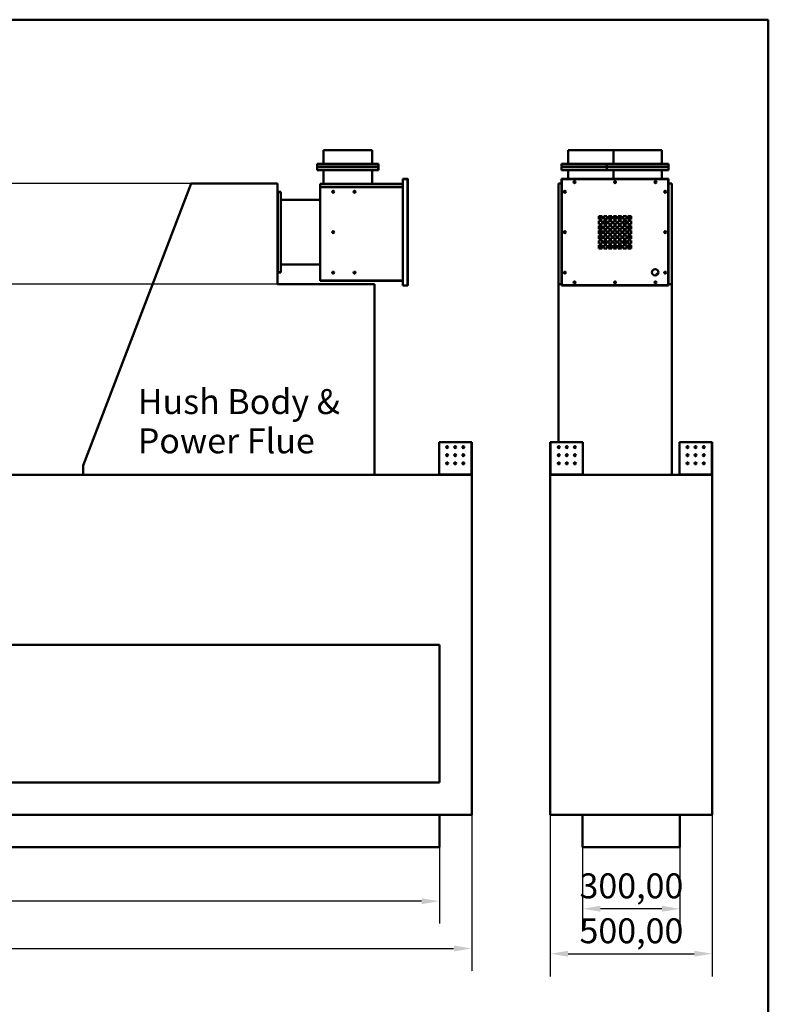
# Model space of a CAD drawing. Units: millimetres. Extents: x 218 to 9026, y 218 to 6301.
# Drawn here: x 6713 to 9026, y 3259 to 6301 of the extents above; entities that cross this region are included whole.
import ezdxf

# ---------------------------------------------------------------- set-up
doc = ezdxf.new("R2010")
doc.units = ezdxf.units.MM
doc.header["$LTSCALE"] = 22
doc.linetypes.add('DASHED', pattern=[0.2068, 0.1655, -0.0413])
for name, color, linetype, lineweight in [('Dimensions(ISO)', 7, 'Continuous', 25), ('Sketch Geometry(ISO)', 7, 'Continuous', 50), ('Symbols(ISO)', 7, 'Continuous', 25), ('Visible Edges(ISO)', 7, 'Continuous', 50), ('Visible Tangent Edges(ISO)', 7, 'Continuous', 50)]:
    doc.layers.add(name, color=color, linetype=linetype, lineweight=lineweight)
doc.styles.add('Current-BSI', font='arial_1.ttf')
doc.styles.add('DEFAULT-ISO', font='arial_1.ttf')
doc.dimstyles.new('Copy of Copy of DEFAULT-ISO', dxfattribs={"dimscale": 22, "dimtxt": 3.5, "dimasz": 2.5, "dimexe": 3.175, "dimexo": 0, "dimgap": 0.762, "dimtad": 1, "dimrnd": 1e-08, "dimzin": 0, "dimtxsty": 'Current-BSI', "dimcen": 0.09, "dimdle": 10, "dimclrd": 1, "dimclre": 1, "dimclrt": 7, "dimazin": 0, "dimtfac": 1, "dimtmove": 0, "dimatfit": 3, "dimfxl": 1, "dimtolj": 1, "dimtzin": 0, "dimlwd": 25, "dimlwe": 25, "dimarcsym": 0})

# ---------------------------------------------------------------- blocks, each defined once
blk = doc.blocks.new('Borders plain')
at = {"layer": 'Sketch Geometry(ISO)'}
for p, q in [((9.91, 286.399), (410.274, 286.399)), ((410.274, 286.399), (410.274, 9.91))]:
    blk.add_line(p, q, dxfattribs=at)
blk = doc.blocks.new('*D8')
at = {"layer": 'Defpoints', "color": 0, "linetype": 'DASHED', "transparency": 16777216}
for p in [(4105.3, 5794.4), (7242.7, 5794.4), (4309.9, 4894.4)]:
    blk.add_point(p, dxfattribs=at)
at = {"layer": 'Dimensions(ISO)', "color": 1, "linetype": 'DASHED', "lineweight": 25, "transparency": 16777216}
for p, q in [((7242.7, 5794.4), (4035.5, 5794.4)), ((4105.3, 4949.4), (4105.3, 5739.4)), ((4309.9, 4894.4), (4035.5, 4894.4))]:
    blk.add_line(p, q, dxfattribs=at)
at = {"layer": 'Dimensions(ISO)', "color": 1, "linetype": 'DASHED', "transparency": 16777216}
for points in [[(4096.2, 5739.4), (4114.5, 5739.4), (4105.3, 5794.4)], [(4096.2, 4949.4), (4114.5, 4949.4), (4105.3, 4894.4)]]:
    blk.add_solid(points, dxfattribs=at)
at = {"layer": 'Dimensions(ISO)', "color": 7, "linetype": 'DASHED', "lineweight": 25, "transparency": 16777216, "insert": (3996, 5184.7), "char_height": 77, "attachment_point": 1, "rotation": 90, "style": 'Current-BSI'}
blk.add_mtext('\\A1;900,00', dxfattribs=at)
blk = doc.blocks.new('*D13')
at = {"layer": 'Defpoints', "color": 0, "linetype": 'DASHED', "transparency": 16777216}
for p in [(4271.2, 5484.1), (7509.9, 5484.1), (4309.9, 4894.4)]:
    blk.add_point(p, dxfattribs=at)
at = {"layer": 'Dimensions(ISO)', "color": 1, "linetype": 'DASHED', "lineweight": 25, "transparency": 16777216}
for p, q in [((7509.9, 5484.1), (4201.3, 5484.1)), ((4271.2, 4949.4), (4271.2, 5429.1)), ((4309.9, 4894.4), (4201.3, 4894.4))]:
    blk.add_line(p, q, dxfattribs=at)
at = {"layer": 'Dimensions(ISO)', "color": 1, "linetype": 'DASHED', "transparency": 16777216}
for points in [[(4262, 5429.1), (4280.3, 5429.1), (4271.2, 5484.1)], [(4262, 4949.4), (4280.3, 4949.4), (4271.2, 4894.4)]]:
    blk.add_solid(points, dxfattribs=at)
at = {"layer": 'Dimensions(ISO)', "color": 7, "linetype": 'DASHED', "lineweight": 25, "transparency": 16777216, "insert": (4161.9, 5029.6), "char_height": 77, "attachment_point": 1, "rotation": 90, "style": 'Current-BSI'}
blk.add_mtext('\\A1;575,00', dxfattribs=at)
blk = doc.blocks.new('*D14')
at = {"layer": 'Defpoints', "color": 0, "linetype": 'DASHED', "transparency": 16777216}
for p in [(4409.9, 3744.4), (8009.9, 3744.4), (4409.9, 3577.8)]:
    blk.add_point(p, dxfattribs=at)
at = {"layer": 'Dimensions(ISO)', "color": 1, "linetype": 'DASHED', "lineweight": 25, "transparency": 16777216}
for p, q in [((4409.9, 3744.4), (4409.9, 3507.9)), ((8009.9, 3744.4), (8009.9, 3507.9)), ((7954.9, 3577.8), (4464.9, 3577.8))]:
    blk.add_line(p, q, dxfattribs=at)
at = {"layer": 'Dimensions(ISO)', "color": 1, "linetype": 'DASHED', "transparency": 16777216}
for points in [[(4464.9, 3586.9), (4464.9, 3568.6), (4409.9, 3577.8)], [(7954.9, 3586.9), (7954.9, 3568.6), (8009.9, 3577.8)]]:
    blk.add_solid(points, dxfattribs=at)
at = {"layer": 'Dimensions(ISO)', "color": 7, "linetype": 'DASHED', "lineweight": 25, "transparency": 16777216, "insert": (5988.6, 3687.1), "char_height": 77, "attachment_point": 1, "style": 'Current-BSI'}
blk.add_mtext('\\A1;3600,00', dxfattribs=at)
blk = doc.blocks.new('*D15')
at = {"layer": 'Defpoints', "color": 0, "linetype": 'DASHED', "transparency": 16777216}
for p in [(4309.9, 3844.4), (8109.9, 3844.4), (8109.9, 3431.8)]:
    blk.add_point(p, dxfattribs=at)
at = {"layer": 'Dimensions(ISO)', "color": 1, "linetype": 'DASHED', "lineweight": 25, "transparency": 16777216}
for p, q in [((4309.9, 3844.4), (4309.9, 3361.9)), ((8109.9, 3844.4), (8109.9, 3361.9)), ((4364.9, 3431.8), (8054.9, 3431.8))]:
    blk.add_line(p, q, dxfattribs=at)
at = {"layer": 'Dimensions(ISO)', "color": 1, "linetype": 'DASHED', "transparency": 16777216}
for points in [[(4364.9, 3440.9), (4364.9, 3422.6), (4309.9, 3431.8)], [(8054.9, 3440.9), (8054.9, 3422.6), (8109.9, 3431.8)]]:
    blk.add_solid(points, dxfattribs=at)
at = {"layer": 'Dimensions(ISO)', "color": 7, "linetype": 'DASHED', "lineweight": 25, "transparency": 16777216, "insert": (5994.2, 3541.1), "char_height": 77, "attachment_point": 1, "style": 'Current-BSI'}
blk.add_mtext('\\A1;3800,00', dxfattribs=at)
blk = doc.blocks.new('*D19')
at = {"layer": 'Defpoints', "color": 0, "linetype": 'DASHED', "transparency": 16777216}
for p in [(7242.7, 5794.4), (4409.9, 3744.4), (4414.9, 3744.4)]:
    blk.add_point(p, dxfattribs=at)
at = {"layer": 'Dimensions(ISO)', "color": 1, "linetype": 'DASHED', "lineweight": 25, "transparency": 16777216}
for p, q in [((7242.7, 5794.4), (4345.1, 5794.4)), ((4414.9, 5739.4), (4414.9, 3799.4))]:
    blk.add_line(p, q, dxfattribs=at)
at = {"layer": 'Dimensions(ISO)', "color": 1, "linetype": 'DASHED', "transparency": 16777216}
for points in [[(4405.7, 5739.4), (4424.1, 5739.4), (4414.9, 5794.4)], [(4405.7, 3799.4), (4424.1, 3799.4), (4414.9, 3744.4)]]:
    blk.add_solid(points, dxfattribs=at)
at = {"layer": 'Dimensions(ISO)', "color": 7, "linetype": 'DASHED', "lineweight": 25, "transparency": 16777216, "insert": (4305.6, 4579.2), "char_height": 77, "attachment_point": 1, "rotation": 90, "style": 'Current-BSI'}
blk.add_mtext('\\A1;2050,00', dxfattribs=at)
blk = doc.blocks.new('*D23')
at = {"layer": 'Defpoints', "color": 0, "linetype": 'DASHED', "transparency": 16777216}
for p in [(8452.5, 3744.4), (8752.5, 3744.4), (8452.5, 3554.4)]:
    blk.add_point(p, dxfattribs=at)
at = {"layer": 'Dimensions(ISO)', "color": 1, "linetype": 'DASHED', "lineweight": 25, "transparency": 16777216}
for p, q in [((8452.5, 3744.4), (8452.5, 3484.6)), ((8752.5, 3744.4), (8752.5, 3484.6)), ((8697.5, 3554.4), (8507.5, 3554.4))]:
    blk.add_line(p, q, dxfattribs=at)
at = {"layer": 'Dimensions(ISO)', "color": 1, "linetype": 'DASHED', "transparency": 16777216}
for points in [[(8507.5, 3563.6), (8507.5, 3545.3), (8452.5, 3554.4)], [(8697.5, 3563.6), (8697.5, 3545.3), (8752.5, 3554.4)]]:
    blk.add_solid(points, dxfattribs=at)
at = {"layer": 'Dimensions(ISO)', "color": 7, "linetype": 'DASHED', "lineweight": 25, "transparency": 16777216, "insert": (8442.8, 3663.8), "char_height": 77, "attachment_point": 1, "style": 'Current-BSI'}
blk.add_mtext('\\A1;300,00', dxfattribs=at)
blk = doc.blocks.new('*D24')
at = {"layer": 'Defpoints', "color": 0, "linetype": 'DASHED', "transparency": 16777216}
for p in [(8352.5, 3844.4), (8852.5, 3844.4), (8852.5, 3415.7)]:
    blk.add_point(p, dxfattribs=at)
at = {"layer": 'Dimensions(ISO)', "color": 1, "linetype": 'DASHED', "lineweight": 25, "transparency": 16777216}
for p, q in [((8352.5, 3844.4), (8352.5, 3345.8)), ((8852.5, 3844.4), (8852.5, 3345.8)), ((8407.5, 3415.7), (8797.5, 3415.7))]:
    blk.add_line(p, q, dxfattribs=at)
at = {"layer": 'Dimensions(ISO)', "color": 1, "linetype": 'DASHED', "transparency": 16777216}
for points in [[(8407.5, 3424.8), (8407.5, 3406.5), (8352.5, 3415.7)], [(8797.5, 3424.8), (8797.5, 3406.5), (8852.5, 3415.7)]]:
    blk.add_solid(points, dxfattribs=at)
at = {"layer": 'Dimensions(ISO)', "color": 7, "linetype": 'DASHED', "lineweight": 25, "transparency": 16777216, "insert": (8442.8, 3525), "char_height": 77, "attachment_point": 1, "style": 'Current-BSI'}
blk.add_mtext('\\A1;500,00', dxfattribs=at)

msp = doc.modelspace()

# ---------------------------------------------------------------- linework, layer by layer
at = {"layer": 'Visible Edges(ISO)'}
for p, q in [((7651.8898, 5897.9567), (7801.8898, 5897.9567)), ((7651.8898, 5855.9567), (7651.8898, 5897.9567)), ((7801.8898, 5855.9567), (7801.8898, 5897.9567)), ((8407.5138, 5897.9567), (8547.5126, 5897.9567)), ((8407.5138, 5855.9567), (8407.5138, 5897.9567)), ((8547.5126, 5897.9567), (8697.5126, 5897.9567)), ((8547.5126, 5855.9567), (8547.5126, 5897.9567)), ((8697.5126, 5855.9567), (8697.5126, 5897.9567)), ((7631.8898, 5855.9567), (7632.8898, 5855.9567)), ((7631.8898, 5855.9567), (7631.8898, 5846.9577)), ((7631.8898, 5846.9577), (7632.8898, 5846.9577)), ((7632.8898, 5844.9557), (7631.8898, 5844.9557)), ((7631.8898, 5844.9557), (7631.8898, 5835.9567)), ((7632.8898, 5846.9577), (7632.8898, 5855.9567)), ((7632.8898, 5835.9567), (7632.8898, 5844.9557)), ((7632.8908, 5846.9577), (7632.8908, 5855.9567)), ((7632.8908, 5855.9567), (7820.8888, 5855.9567)), ((7632.8908, 5846.9577), (7632.8908, 5845.9567)), ((7632.8908, 5845.9567), (7820.8888, 5845.9567)), ((7632.8908, 5844.9557), (7632.8908, 5845.9567)), ((7820.8888, 5845.9567), (7632.8908, 5845.9567)), ((7632.8908, 5835.9567), (7632.8908, 5844.9557)), ((7820.8888, 5855.9567), (7820.8888, 5846.9577)), ((7820.8888, 5846.9577), (7820.8888, 5845.9567)), ((7820.8888, 5844.9557), (7820.8888, 5845.9567)), ((7820.8888, 5844.9557), (7820.8888, 5835.9567)), ((7821.8898, 5855.9567), (7820.8898, 5855.9567)), ((7820.8898, 5855.9567), (7820.8898, 5846.9577)), ((7820.8898, 5846.9577), (7821.8898, 5846.9577)), ((7821.8898, 5844.9557), (7820.8898, 5844.9557)), ((7820.8898, 5844.9557), (7820.8898, 5835.9567)), ((7821.8898, 5846.9577), (7821.8898, 5855.9567)), ((7821.8898, 5835.9567), (7821.8898, 5844.9557)), ((8387.5138, 5846.9577), (8387.5138, 5855.9567)), ((8387.5138, 5855.9567), (8527.5126, 5855.9567)), ((8387.5138, 5846.9577), (8388.5148, 5846.9577)), ((8388.5148, 5844.9557), (8387.5138, 5844.9557)), ((8387.5138, 5835.9567), (8387.5138, 5844.9557)), ((8388.5148, 5845.9567), (8388.5148, 5846.9577)), ((8388.5148, 5845.9567), (8528.5136, 5845.9567)), ((8388.5148, 5844.9557), (8388.5148, 5845.9567)), ((8528.5136, 5845.9567), (8388.5148, 5845.9567)), ((8527.5126, 5846.9577), (8527.5126, 5855.9567)), ((8527.5126, 5855.9567), (8717.5126, 5855.9567)), ((8527.5126, 5846.9577), (8528.5136, 5846.9577)), ((8528.5136, 5844.9557), (8527.5126, 5844.9557)), ((8527.5126, 5835.9567), (8527.5126, 5844.9557)), ((8528.5136, 5845.9567), (8528.5136, 5846.9577)), ((8528.5136, 5844.9557), (8528.5136, 5845.9567)), ((8528.5136, 5845.9567), (8716.5116, 5845.9567)), ((8716.5116, 5845.9567), (8528.5136, 5845.9567)), ((8716.5116, 5846.9577), (8716.5116, 5845.9567)), ((8716.5116, 5846.9577), (8717.5126, 5846.9577)), ((8716.5116, 5845.9567), (8716.5116, 5844.9557)), ((8717.5126, 5844.9557), (8716.5116, 5844.9557)), ((8717.5126, 5855.9567), (8717.5126, 5846.9577)), ((8717.5126, 5844.9557), (8717.5126, 5835.9567)), ((7631.8898, 5835.9567), (7632.8898, 5835.9567)), ((7820.8888, 5835.9567), (7632.8908, 5835.9567)), ((7651.8898, 5835.9567), (7651.8898, 5793.9567)), ((7801.8898, 5835.9567), (7801.8898, 5793.9567)), ((7821.8898, 5835.9567), (7820.8898, 5835.9567)), ((8527.5126, 5835.9567), (8387.5138, 5835.9567)), ((8407.5138, 5835.9567), (8407.5138, 5808.9567)), ((8717.5126, 5835.9567), (8527.5126, 5835.9567)), ((8547.5126, 5835.9567), (8547.5126, 5808.9567)), ((8697.5126, 5835.9567), (8697.5126, 5808.9567)), ((7242.6729, 5794.4472), (6909.8792, 4924.0637)), ((7242.6729, 5794.4472), (7509.8792, 5794.4472)), ((7509.8792, 5484.071), (7509.8792, 5794.4472)), ((7641.8898, 5793.9567), (7896.8898, 5793.9567)), ((7641.8898, 5792.9567), (7641.8898, 5793.9567)), ((7641.8898, 5783.4567), (7641.8898, 5792.9567)), ((7641.8898, 5495.4388), (7641.8898, 5783.4567)), ((7896.8898, 5783.4567), (7641.8898, 5783.4567)), ((7911.3898, 5808.9567), (7896.8898, 5808.9567)), ((7896.8898, 5808.9567), (7896.8898, 5808.4567)), ((7896.8898, 5808.4567), (7911.3898, 5808.4567)), ((7896.8898, 5807.9567), (7896.8898, 5808.4567)), ((7896.8898, 5807.9567), (7911.3898, 5807.9567)), ((7896.8898, 5479.4378), (7896.8898, 5807.9567)), ((7911.3898, 5808.4567), (7911.3898, 5808.9567)), ((7911.3898, 5807.9567), (7911.3898, 5808.4567)), ((7911.3898, 5807.9567), (7912.3898, 5807.9567)), ((7912.3898, 5807.9567), (7912.3898, 5480.4378)), ((8377.5132, 5484.071), (8377.5132, 5794.4472)), ((8377.5132, 5794.4472), (8387.5138, 5794.4472)), ((8387.5138, 5808.4567), (8387.5138, 5808.9567)), ((8387.5138, 5808.9567), (8388.5138, 5808.9567)), ((8388.5138, 5808.4567), (8387.5138, 5808.4567)), ((8387.5138, 5807.9567), (8388.5138, 5807.9567)), ((8387.5138, 5480.4378), (8387.5138, 5807.9567)), ((8388.5138, 5808.9567), (8716.5126, 5808.9567)), ((8388.5138, 5807.9567), (8388.5138, 5808.9567)), ((8716.5126, 5808.9567), (8716.5126, 5807.9567)), ((8716.5126, 5807.9567), (8717.5126, 5807.9567)), ((8717.0126, 5808.9567), (8717.5126, 5808.9567)), ((8717.0126, 5807.9567), (8717.0126, 5808.9567)), ((8717.5126, 5808.9567), (8717.5126, 5807.9567)), ((8717.5126, 5807.9567), (8717.5126, 5480.4378)), ((8717.5126, 5794.4472), (8727.5132, 5794.4472)), ((8727.5132, 5794.4472), (8727.5132, 5484.071)), ((7510.8802, 5768.4462), (7509.8792, 5768.4462)), ((7510.8802, 5769.4472), (7510.8802, 5768.4472)), ((7519.8792, 5769.4472), (7510.8802, 5769.4472)), ((7510.8802, 5768.4472), (7519.8792, 5768.4472)), ((7510.8802, 5768.4462), (7519.8792, 5768.4462)), ((7519.8792, 5769.4472), (7519.8792, 5768.4472)), ((7519.8792, 5768.4462), (7519.8792, 5520.4482)), ((7519.8792, 5744.4472), (7641.8898, 5744.4472)), ((8502.5132, 5694.1972), (8512.5132, 5694.1972)), ((8502.5132, 5684.1972), (8502.5132, 5694.1972)), ((8512.5132, 5694.1972), (8512.5132, 5684.1972)), ((8517.5132, 5694.1972), (8527.5132, 5694.1972)), ((8517.5132, 5684.1972), (8517.5132, 5694.1972)), ((8527.5132, 5694.1972), (8527.5132, 5684.1972)), ((8532.5132, 5694.1972), (8542.5132, 5694.1972)), ((8532.5132, 5684.1972), (8532.5132, 5694.1972)), ((8541.7555, 5694.1972), (8541.7642, 5687.6407)), ((8542.5132, 5694.1972), (8542.5132, 5684.1972)), ((8547.5132, 5694.1972), (8557.5132, 5694.1972)), ((8547.5132, 5684.1972), (8547.5132, 5694.1972)), ((8557.5132, 5694.1972), (8557.5132, 5684.1972)), ((8562.5132, 5694.1972), (8572.5132, 5694.1972)), ((8562.5132, 5684.1972), (8562.5132, 5694.1972)), ((8564.1905, 5687.7149), (8564.1819, 5694.1972)), ((8572.5132, 5694.1972), (8572.5132, 5684.1972)), ((8577.5132, 5694.1972), (8587.5132, 5694.1972)), ((8577.5132, 5684.1972), (8577.5132, 5694.1972)), ((8587.5132, 5694.1972), (8587.5132, 5684.1972)), ((8592.5132, 5694.1972), (8602.5132, 5694.1972)), ((8592.5132, 5684.1972), (8592.5132, 5694.1972)), ((8602.5132, 5694.1972), (8602.5132, 5684.1972)), ((8512.5132, 5684.1972), (8502.5132, 5684.1972)), ((8502.5132, 5679.1972), (8512.5132, 5679.1972)), ((8502.5132, 5669.1972), (8502.5132, 5679.1972)), ((8512.5132, 5669.1972), (8502.5132, 5669.1972)), ((8502.5132, 5664.1972), (8512.5132, 5664.1972)), ((8502.5132, 5654.1972), (8502.5132, 5664.1972)), ((8512.5132, 5679.1972), (8512.5132, 5669.1972)), ((8512.5132, 5664.1972), (8512.5132, 5654.1972)), ((8527.5132, 5684.1972), (8517.5132, 5684.1972)), ((8517.5132, 5669.1972), (8517.5132, 5679.1972)), ((8517.5132, 5679.1972), (8527.5132, 5679.1972)), ((8527.5132, 5669.1972), (8517.5132, 5669.1972)), ((8517.5132, 5664.1972), (8527.5132, 5664.1972)), ((8517.5132, 5654.1972), (8517.5132, 5664.1972)), ((8527.5132, 5679.1972), (8527.5132, 5669.1972)), ((8527.5132, 5664.1972), (8527.5132, 5654.1972)), ((8542.5132, 5684.1972), (8532.5132, 5684.1972)), ((8532.5132, 5669.1972), (8532.5132, 5679.1972)), ((8532.5132, 5679.1972), (8542.5132, 5679.1972)), ((8542.5132, 5669.1972), (8532.5132, 5669.1972)), ((8532.5132, 5664.1972), (8542.5132, 5664.1972)), ((8532.5132, 5654.1972), (8532.5132, 5664.1972)), ((8542.5132, 5679.1972), (8542.5132, 5669.1972)), ((8542.5132, 5664.1972), (8542.5132, 5654.1972)), ((8557.5132, 5684.1972), (8547.5132, 5684.1972)), ((8547.5132, 5679.1972), (8557.5132, 5679.1972)), ((8547.5132, 5669.1972), (8547.5132, 5679.1972)), ((8557.5132, 5669.1972), (8547.5132, 5669.1972)), ((8547.5132, 5664.1972), (8557.5132, 5664.1972)), ((8547.5132, 5654.1972), (8547.5132, 5664.1972)), ((8557.5132, 5679.1972), (8557.5132, 5669.1972)), ((8557.5132, 5664.1972), (8557.5132, 5654.1972)), ((8572.5132, 5684.1972), (8562.5132, 5684.1972)), ((8562.5132, 5669.1972), (8562.5132, 5679.1972)), ((8562.5132, 5679.1972), (8572.5132, 5679.1972)), ((8572.5132, 5669.1972), (8562.5132, 5669.1972)), ((8562.5132, 5654.1972), (8562.5132, 5664.1972)), ((8562.5132, 5664.1972), (8572.5132, 5664.1972)), ((8572.5132, 5679.1972), (8572.5132, 5669.1972)), ((8572.5132, 5664.1972), (8572.5132, 5654.1972)), ((8587.5132, 5684.1972), (8577.5132, 5684.1972)), ((8577.5132, 5669.1972), (8577.5132, 5679.1972)), ((8577.5132, 5679.1972), (8587.5132, 5679.1972)), ((8587.5132, 5669.1972), (8577.5132, 5669.1972)), ((8577.5132, 5654.1972), (8577.5132, 5664.1972)), ((8577.5132, 5664.1972), (8587.5132, 5664.1972)), ((8587.5132, 5679.1972), (8587.5132, 5669.1972)), ((8587.5132, 5664.1972), (8587.5132, 5654.1972)), ((8602.5132, 5684.1972), (8592.5132, 5684.1972)), ((8592.5132, 5679.1972), (8602.5132, 5679.1972)), ((8592.5132, 5669.1972), (8592.5132, 5679.1972)), ((8602.5132, 5669.1972), (8592.5132, 5669.1972)), ((8592.5132, 5664.1972), (8602.5132, 5664.1972)), ((8592.5132, 5654.1972), (8592.5132, 5664.1972)), ((8602.5132, 5679.1972), (8602.5132, 5669.1972)), ((8602.5132, 5664.1972), (8602.5132, 5654.1972)), ((8502.5132, 5655.76), (8510.0411, 5655.77)), ((8512.5132, 5654.1972), (8502.5132, 5654.1972)), ((8502.5132, 5639.1972), (8502.5132, 5649.1972)), ((8502.5132, 5649.1972), (8512.5132, 5649.1972)), ((8512.5132, 5639.1972), (8502.5132, 5639.1972)), ((8502.5132, 5634.1972), (8512.5132, 5634.1972)), ((8502.5132, 5624.1972), (8502.5132, 5634.1972)), ((8510.0709, 5633.3436), (8502.5132, 5633.3336)), ((8512.5132, 5649.1972), (8512.5132, 5639.1972)), ((8512.5132, 5634.1972), (8512.5132, 5624.1972)), ((8527.5132, 5654.1972), (8517.5132, 5654.1972)), ((8517.5132, 5639.1972), (8517.5132, 5649.1972)), ((8517.5132, 5649.1972), (8527.5132, 5649.1972)), ((8527.5132, 5639.1972), (8517.5132, 5639.1972)), ((8517.5132, 5634.1972), (8527.5132, 5634.1972)), ((8517.5132, 5624.1972), (8517.5132, 5634.1972)), ((8527.5132, 5649.1972), (8527.5132, 5639.1972)), ((8527.5132, 5634.1972), (8527.5132, 5624.1972)), ((8542.5132, 5654.1972), (8532.5132, 5654.1972)), ((8532.5132, 5639.1972), (8532.5132, 5649.1972)), ((8532.5132, 5649.1972), (8542.5132, 5649.1972)), ((8542.5132, 5639.1972), (8532.5132, 5639.1972)), ((8532.5132, 5634.1972), (8542.5132, 5634.1972)), ((8532.5132, 5624.1972), (8532.5132, 5634.1972)), ((8542.5132, 5649.1972), (8542.5132, 5639.1972)), ((8542.5132, 5634.1972), (8542.5132, 5624.1972)), ((8557.5132, 5654.1972), (8547.5132, 5654.1972)), ((8547.5132, 5639.1972), (8547.5132, 5649.1972)), ((8547.5132, 5649.1972), (8557.5132, 5649.1972)), ((8557.5132, 5639.1972), (8547.5132, 5639.1972)), ((8547.5132, 5634.1972), (8557.5132, 5634.1972)), ((8547.5132, 5624.1972), (8547.5132, 5634.1972)), ((8557.5132, 5649.1972), (8557.5132, 5639.1972)), ((8557.5132, 5634.1972), (8557.5132, 5624.1972)), ((8572.5132, 5654.1972), (8562.5132, 5654.1972)), ((8562.5132, 5639.1972), (8562.5132, 5649.1972)), ((8562.5132, 5649.1972), (8572.5132, 5649.1972)), ((8572.5132, 5639.1972), (8562.5132, 5639.1972)), ((8562.5132, 5634.1972), (8572.5132, 5634.1972)), ((8562.5132, 5624.1972), (8562.5132, 5634.1972)), ((8572.5132, 5649.1972), (8572.5132, 5639.1972)), ((8572.5132, 5634.1972), (8572.5132, 5624.1972)), ((8587.5132, 5654.1972), (8577.5132, 5654.1972)), ((8577.5132, 5639.1972), (8577.5132, 5649.1972)), ((8577.5132, 5649.1972), (8587.5132, 5649.1972)), ((8587.5132, 5639.1972), (8577.5132, 5639.1972)), ((8577.5132, 5634.1972), (8587.5132, 5634.1972)), ((8577.5132, 5624.1972), (8577.5132, 5634.1972)), ((8587.5132, 5649.1972), (8587.5132, 5639.1972)), ((8587.5132, 5634.1972), (8587.5132, 5624.1972)), ((8602.5132, 5654.1972), (8592.5132, 5654.1972)), ((8592.5132, 5639.1972), (8592.5132, 5649.1972)), ((8592.5132, 5649.1972), (8602.5132, 5649.1972)), ((8602.5132, 5639.1972), (8592.5132, 5639.1972)), ((8592.5132, 5634.1972), (8602.5132, 5634.1972)), ((8592.5132, 5624.1972), (8592.5132, 5634.1972)), ((8596.1691, 5655.8843), (8602.5132, 5655.8927)), ((8602.5132, 5633.4663), (8596.1989, 5633.4579)), ((8602.5132, 5649.1972), (8602.5132, 5639.1972)), ((8602.5132, 5634.1972), (8602.5132, 5624.1972)), ((8512.5132, 5624.1972), (8502.5132, 5624.1972)), ((8502.5132, 5619.1972), (8512.5132, 5619.1972)), ((8502.5132, 5609.1972), (8502.5132, 5619.1972)), ((8512.5132, 5609.1972), (8502.5132, 5609.1972)), ((8502.5132, 5604.1972), (8512.5132, 5604.1972)), ((8502.5132, 5594.1972), (8502.5132, 5604.1972)), ((8512.5132, 5619.1972), (8512.5132, 5609.1972)), ((8512.5132, 5604.1972), (8512.5132, 5594.1972)), ((8527.5132, 5624.1972), (8517.5132, 5624.1972)), ((8517.5132, 5619.1972), (8527.5132, 5619.1972)), ((8517.5132, 5609.1972), (8517.5132, 5619.1972)), ((8527.5132, 5609.1972), (8517.5132, 5609.1972)), ((8517.5132, 5594.1972), (8517.5132, 5604.1972)), ((8517.5132, 5604.1972), (8527.5132, 5604.1972)), ((8527.5132, 5619.1972), (8527.5132, 5609.1972)), ((8527.5132, 5604.1972), (8527.5132, 5594.1972)), ((8542.5132, 5624.1972), (8532.5132, 5624.1972)), ((8532.5132, 5619.1972), (8542.5132, 5619.1972)), ((8532.5132, 5609.1972), (8532.5132, 5619.1972)), ((8542.5132, 5609.1972), (8532.5132, 5609.1972)), ((8532.5132, 5594.1972), (8532.5132, 5604.1972)), ((8532.5132, 5604.1972), (8542.5132, 5604.1972)), ((8541.8882, 5594.1972), (8541.8785, 5601.5573)), ((8542.5132, 5619.1972), (8542.5132, 5609.1972)), ((8542.5132, 5604.1972), (8542.5132, 5594.1972)), ((8557.5132, 5624.1972), (8547.5132, 5624.1972)), ((8547.5132, 5619.1972), (8557.5132, 5619.1972)), ((8547.5132, 5609.1972), (8547.5132, 5619.1972)), ((8557.5132, 5609.1972), (8547.5132, 5609.1972)), ((8547.5132, 5604.1972), (8557.5132, 5604.1972)), ((8547.5132, 5594.1972), (8547.5132, 5604.1972)), ((8557.5132, 5619.1972), (8557.5132, 5609.1972)), ((8557.5132, 5604.1972), (8557.5132, 5594.1972)), ((8572.5132, 5624.1972), (8562.5132, 5624.1972)), ((8562.5132, 5619.1972), (8572.5132, 5619.1972)), ((8562.5132, 5609.1972), (8562.5132, 5619.1972)), ((8572.5132, 5609.1972), (8562.5132, 5609.1972)), ((8562.5132, 5604.1972), (8572.5132, 5604.1972)), ((8562.5132, 5594.1972), (8562.5132, 5604.1972)), ((8564.3049, 5601.5425), (8564.3147, 5594.1972)), ((8572.5132, 5619.1972), (8572.5132, 5609.1972)), ((8572.5132, 5604.1972), (8572.5132, 5594.1972)), ((8587.5132, 5624.1972), (8577.5132, 5624.1972)), ((8577.5132, 5619.1972), (8587.5132, 5619.1972)), ((8577.5132, 5609.1972), (8577.5132, 5619.1972)), ((8587.5132, 5609.1972), (8577.5132, 5609.1972)), ((8577.5132, 5604.1972), (8587.5132, 5604.1972)), ((8577.5132, 5594.1972), (8577.5132, 5604.1972)), ((8587.5132, 5619.1972), (8587.5132, 5609.1972)), ((8587.5132, 5604.1972), (8587.5132, 5594.1972)), ((8602.5132, 5624.1972), (8592.5132, 5624.1972)), ((8592.5132, 5619.1972), (8602.5132, 5619.1972)), ((8592.5132, 5609.1972), (8592.5132, 5619.1972)), ((8602.5132, 5609.1972), (8592.5132, 5609.1972)), ((8592.5132, 5604.1972), (8602.5132, 5604.1972)), ((8592.5132, 5594.1972), (8592.5132, 5604.1972)), ((8602.5132, 5619.1972), (8602.5132, 5609.1972)), ((8602.5132, 5604.1972), (8602.5132, 5594.1972)), ((8512.5132, 5594.1972), (8502.5132, 5594.1972)), ((8527.5132, 5594.1972), (8517.5132, 5594.1972)), ((8542.5132, 5594.1972), (8532.5132, 5594.1972)), ((8557.5132, 5594.1972), (8547.5132, 5594.1972)), ((8572.5132, 5594.1972), (8562.5132, 5594.1972)), ((8587.5132, 5594.1972), (8577.5132, 5594.1972)), ((8602.5132, 5594.1972), (8592.5132, 5594.1972)), ((7519.8792, 5544.4472), (7641.8898, 5544.4472)), ((7510.8802, 5520.4482), (7509.8792, 5520.4482)), ((7519.8792, 5520.4482), (7510.8802, 5520.4482)), ((7510.8802, 5520.4472), (7510.8802, 5519.4472)), ((7519.8792, 5520.4472), (7510.8802, 5520.4472)), ((7510.8802, 5519.4472), (7519.8792, 5519.4472)), ((7519.8792, 5519.4472), (7519.8792, 5520.4472)), ((7809.8792, 5484.071), (7509.8792, 5484.071)), ((7641.8898, 5494.4378), (7641.8898, 5495.4388)), ((7896.8898, 5494.4378), (7641.8898, 5494.4378)), ((7809.8792, 4894.4472), (7809.8792, 5484.071)), ((7911.3898, 5479.4378), (7896.8898, 5479.4378)), ((7911.3898, 5479.4378), (7911.3898, 5480.4378)), ((7912.3898, 5480.4378), (7911.3898, 5480.4378)), ((8377.5132, 4995.4467), (8377.5132, 5484.071)), ((8387.5138, 5484.071), (8377.5132, 5484.071)), ((8387.5138, 5479.4378), (8387.5138, 5480.4378)), ((8388.5138, 5480.4378), (8387.5138, 5480.4378)), ((8388.0138, 5479.4378), (8387.5138, 5479.4378)), ((8388.0138, 5480.4378), (8388.0138, 5479.4378)), ((8388.5138, 5479.4378), (8388.5138, 5480.4378)), ((8716.5126, 5479.4378), (8388.5138, 5479.4378)), ((8716.5126, 5479.4378), (8716.5126, 5480.4378)), ((8717.5126, 5480.4378), (8716.5126, 5480.4378)), ((8717.0126, 5479.4378), (8717.0126, 5480.4378)), ((8717.5126, 5479.4378), (8717.0126, 5479.4378)), ((8727.5132, 5484.071), (8717.5126, 5484.071)), ((8717.5126, 5480.4378), (8717.5126, 5479.4378)), ((8727.5132, 4894.4472), (8727.5132, 5484.071)), ((8008.8798, 4895.4482), (8008.8798, 4995.4467)), ((8008.8798, 4995.4467), (8108.8782, 4995.4467)), ((8108.8782, 4995.4467), (8109.8792, 4995.4467)), ((8109.8792, 4995.4467), (8109.8792, 4896.7588)), ((8352.5132, 4995.4467), (8353.5142, 4995.4467)), ((8352.5132, 4896.7588), (8352.5132, 4995.4467)), ((8353.5142, 4995.4467), (8453.5126, 4995.4467)), ((8453.5126, 4995.4467), (8453.5126, 4895.4482)), ((8751.5138, 4895.4482), (8751.5138, 4995.4467)), ((8751.5138, 4995.4467), (8851.5122, 4995.4467)), ((8851.5122, 4995.4467), (8852.5132, 4995.4467)), ((8852.5132, 4995.4467), (8852.5132, 4896.7588)), ((8377.5132, 4977.618), (8377.5132, 4983.2753)), ((8377.5132, 4952.618), (8377.5132, 4958.2753)), ((8377.5132, 4927.618), (8377.5132, 4933.2753)), ((6909.8792, 4894.4472), (6909.8792, 4924.0637)), ((8108.8782, 4896.7588), (8107.5676, 4895.4482)), ((8108.8802, 4896.7588), (8108.8792, 4896.7588)), ((8108.8792, 4896.7588), (8108.8792, 4895.4482)), ((8109.8792, 4896.7588), (8108.8802, 4896.7588)), ((8109.8792, 4895.4482), (8109.8792, 4896.7588)), ((8353.5122, 4896.7588), (8352.5132, 4896.7588)), ((8352.5132, 4896.7588), (8352.5132, 4895.4482)), ((8353.5132, 4896.7588), (8353.5122, 4896.7588)), ((8353.5132, 4895.4482), (8353.5132, 4896.7588)), ((8354.8248, 4895.4482), (8353.5142, 4896.7588)), ((8851.5122, 4896.7588), (8850.2016, 4895.4482)), ((8851.5142, 4896.7588), (8851.5132, 4896.7588)), ((8851.5132, 4896.7588), (8851.5132, 4895.4482)), ((8852.5132, 4896.7588), (8851.5142, 4896.7588)), ((8852.5132, 4895.4482), (8852.5132, 4896.7588)), ((8109.8792, 4894.4472), (4309.8792, 4894.4472)), ((8008.8798, 4894.4472), (8008.8798, 4895.4482)), ((8108.8782, 4895.4472), (8107.5676, 4895.4472)), ((8108.8782, 4895.4462), (8108.8782, 4895.4472)), ((8108.8782, 4894.4472), (8108.8782, 4895.4462)), ((8108.8792, 4895.4482), (8108.8802, 4895.4482)), ((8108.8802, 4895.4482), (8109.8792, 4895.4482)), ((8109.8792, 3844.4472), (8109.8792, 4894.4472)), ((8352.5132, 4895.4482), (8353.5122, 4895.4482)), ((8852.5132, 4894.4472), (8352.5132, 4894.4472)), ((8352.5132, 3844.4472), (8352.5132, 4894.4472)), ((8353.5122, 4895.4482), (8353.5132, 4895.4482)), ((8354.8248, 4895.4472), (8353.5142, 4895.4472)), ((8353.5142, 4895.4472), (8353.5142, 4895.4462)), ((8353.5142, 4895.4462), (8353.5142, 4894.4472)), ((8453.5126, 4895.4482), (8453.5126, 4894.4472)), ((8751.5138, 4894.4472), (8751.5138, 4895.4482)), ((8851.5122, 4895.4472), (8850.2016, 4895.4472)), ((8851.5122, 4895.4462), (8851.5122, 4895.4472)), ((8851.5122, 4894.4472), (8851.5122, 4895.4462)), ((8851.5132, 4895.4482), (8851.5142, 4895.4482)), ((8851.5142, 4895.4482), (8852.5132, 4895.4482)), ((8852.5132, 3844.4472), (8852.5132, 4894.4472)), ((4409.8792, 4369.4472), (8009.8792, 4369.4472)), ((8009.8792, 3944.4472), (8009.8792, 4369.4472)), ((8009.8792, 3944.4472), (4409.8792, 3944.4472)), ((4309.8792, 3844.4472), (8109.8792, 3844.4472)), ((8009.8792, 3744.4472), (8009.8792, 3844.4472)), ((8352.5132, 3844.4472), (8852.5132, 3844.4472)), ((8452.5132, 3844.4472), (8452.5132, 3744.4472)), ((8752.5132, 3844.4472), (8752.5132, 3744.4472)), ((8009.8792, 3744.4472), (4409.8792, 3744.4472)), ((8752.5132, 3744.4472), (8452.5132, 3744.4472))]:
    msp.add_line(p, q, dxfattribs=at)
for centre, radius in [((8427.5032, 5799.2067), 3), ((8427.5032, 5799.2067), 2), ((8552.5032, 5799.2067), 3), ((8552.5032, 5799.2067), 2), ((8677.5032, 5799.2067), 3), ((8677.5032, 5799.2067), 2), ((7681.8898, 5769.4372), 3), ((7681.8898, 5769.4472), 2), ((7747.8898, 5769.4472), 3), ((7747.8898, 5769.4472), 2), ((8397.5133, 5769.438), 3), ((8397.5133, 5769.438), 2), ((8707.5131, 5769.438), 3), ((8707.5131, 5769.438), 2), ((7681.8898, 5644.4372), 3), ((7681.8898, 5644.4472), 2), ((8397.5133, 5644.438), 3), ((8397.5133, 5644.438), 2), ((8707.5131, 5644.438), 3), ((8707.5131, 5644.438), 2), ((7681.8898, 5519.4372), 3), ((7681.8898, 5519.4472), 2), ((7747.8898, 5519.4472), 3), ((7747.8898, 5519.4472), 2), ((8397.5133, 5519.438), 3), ((8397.5133, 5519.438), 2), ((8676.5126, 5520.3793), 10), ((8707.5131, 5519.438), 3), ((8707.5131, 5519.438), 2), ((8427.5132, 5489.4373), 3), ((8427.5132, 5489.4373), 2), ((8552.5132, 5489.4373), 3), ((8552.5132, 5489.4373), 2), ((8677.5132, 5489.4373), 3), ((8677.5132, 5489.4373), 2), ((8033.8798, 4980.4467), 3), ((8033.8798, 4955.4467), 3), ((8058.8798, 4980.4467), 3), ((8058.8798, 4955.4467), 3), ((8083.8798, 4980.4467), 3), ((8083.8798, 4955.4467), 3), ((8378.5126, 4980.4467), 3), ((8378.5126, 4955.4467), 3), ((8403.5126, 4980.4467), 3), ((8403.5126, 4955.4467), 3), ((8428.5126, 4980.4467), 3), ((8428.5126, 4955.4467), 3), ((8776.5138, 4980.4467), 3), ((8776.5138, 4955.4467), 3), ((8801.5138, 4980.4467), 3), ((8801.5138, 4955.4467), 3), ((8826.5138, 4980.4467), 3), ((8826.5138, 4955.4467), 3), ((8033.8798, 4930.4467), 3), ((8058.8798, 4930.4467), 3), ((8083.8798, 4930.4467), 3), ((8378.5126, 4930.4467), 3), ((8403.5126, 4930.4467), 3), ((8428.5126, 4930.4467), 3), ((8776.5138, 4930.4467), 3), ((8801.5138, 4930.4467), 3), ((8826.5138, 4930.4467), 3)]:
    msp.add_circle(centre, radius, dxfattribs=at)
for centre, radius, start, end in [((7632.8908, 5846.9577), 1.001, 180, 270), ((7632.8908, 5844.9557), 1.001, 90, 180), ((7632.8908, 5846.9577), 0.001, 180, 270), ((7632.8908, 5844.9557), 0.001, 90, 180), ((7820.8888, 5846.9577), 1.001, 270, 0), ((7820.8888, 5846.9577), 0.001, 270, 0), ((7820.8888, 5844.9557), 1.001, 0, 90), ((7820.8888, 5844.9557), 0.001, 0, 90), ((8388.5148, 5846.9577), 1.001, 180, 270), ((8388.5148, 5844.9557), 1.001, 90, 180), ((8388.5148, 5846.9577), 0.001, 180, 270), ((8388.5148, 5844.9557), 0.001, 90, 180), ((8528.5136, 5846.9577), 1.001, 180, 270), ((8528.5136, 5844.9557), 1.001, 90, 180), ((8528.5136, 5846.9577), 0.001, 180, 270), ((8528.5136, 5844.9557), 0.001, 90, 180), ((8716.5116, 5846.9577), 0.001, 270, 0), ((8716.5116, 5846.9577), 1.001, 270, 0), ((8716.5116, 5844.9557), 1.001, 0, 90), ((8716.5116, 5844.9557), 0.001, 0, 90), ((7911.3898, 5807.9567), 1, 0, 90), ((7911.3898, 5807.9567), 0.5, 0, 90), ((7510.8802, 5768.4462), 1.001, 90, 180), ((7510.8802, 5768.4462), 0.001, 90, 180), ((8553.12, 5644.614), 62.5, 130.5196692, 140.7035997), ((8553.12, 5644.614), 48.5, 103.5476054, 115.1432451), ((8553.12, 5644.614), 48.5, 84.8029607, 96.6384899), ((8553.12, 5644.614), 48.5, 66.4306064, 76.812077), ((8553.12, 5644.614), 62.5, 39.2964003, 50.9284085), ((8553.12, 5644.614), 48.5, 156.1853846, 166.7083335), ((8553.12, 5644.614), 48.5, 146.8512677, 149.5443369), ((8553.12, 5644.614), 48.5, 134.515809, 137.2363817), ((8553.12, 5644.614), 48.5, 121.8687748, 125.2987882), ((8553.12, 5644.614), 48.5, 54.7012118, 59.8044875), ((8553.12, 5644.614), 48.5, 44.8351907, 45.484191), ((8553.12, 5644.614), 48.5, 30.4556631, 35.6855565), ((8553.12, 5644.614), 48.5, 13.4437907, 23.8146154), ((8553.12, 5644.614), 48.5, 174.5774387, 186.4124714), ((8553.12, 5644.614), 48.5, 193.4437907, 204.8954379), ((8553.12, 5644.614), 48.5, 335.1045621, 346.7083335), ((8553.12, 5644.614), 48.5, 353.5875286, 5.4225613), ((8553.12, 5644.614), 62.5, 220.2908328, 229.4803308), ((8553.12, 5644.614), 48.5, 211.6047405, 213.1487323), ((8553.12, 5644.614), 48.5, 222.7636183, 226.9066807), ((8553.12, 5644.614), 48.5, 236.4428344, 238.1312252), ((8553.12, 5644.614), 48.5, 244.8567549, 256.6045188), ((8553.12, 5644.614), 48.5, 263.3615101, 275.1970393), ((8553.12, 5644.614), 48.5, 283.3400472, 293.5693936), ((8553.12, 5644.614), 48.5, 300.1955125, 303.5571656), ((8553.12, 5644.614), 48.5, 313.0933193, 315.1648093), ((8553.12, 5644.614), 48.5, 324.3144435, 328.3952595), ((8553.12, 5644.614), 62.5, 309.0715915, 319.7091672), ((7510.8802, 5520.4482), 1.001, 180, 270), ((7510.8802, 5520.4482), 0.001, 180, 270), ((8683.3491, 5513.6678), 3, 46.306735, 224.7505497), ((8683.3491, 5513.6678), 2.5, 43.1723121, 227.8849726), ((8683.3491, 5513.6678), 1.5, 33.5410878, 237.5161969), ((7911.3898, 5480.4378), 0.5, 270, 0), ((7911.3898, 5480.4378), 1, 270, 0)]:
    msp.add_arc(centre, radius, start, end, dxfattribs=at)
for points, knots in [([(8108.8782, 4896.7588), (8109.0086, 4896.7591), (8109.1377, 4896.7593), (8109.3809, 4896.7598), (8109.4923, 4896.7601), (8109.586, 4896.7604)], [0, 0, 0, 0, 0.03910882645, 0.03910882645, 0.07887027742, 0.07887027742, 0.07887027742, 0.07887027742]), ([(8109.586, 4896.7604), (8109.6782, 4896.7601), (8109.7515, 4896.7599), (8109.8529, 4896.7593), (8109.8792, 4896.7591), (8109.8792, 4896.7588)], [0, 0, 0, 0, 0.03910882644, 0.03910882644, 0.07887027742, 0.07887027742, 0.07887027742, 0.07887027742]), ([(8352.5132, 4896.7588), (8352.5132, 4896.7591), (8352.5387, 4896.7593), (8352.6385, 4896.7598), (8352.7127, 4896.7601), (8352.8064, 4896.7604)], [0, 0, 0, 0, 0.03910882645, 0.03910882645, 0.07887027742, 0.07887027742, 0.07887027742, 0.07887027742]), ([(8352.8064, 4896.7604), (8352.8986, 4896.7601), (8353.0079, 4896.7599), (8353.2504, 4896.7593), (8353.3816, 4896.7591), (8353.5142, 4896.7588)], [0, 0, 0, 0, 0.03910882644, 0.03910882644, 0.07887027742, 0.07887027742, 0.07887027742, 0.07887027742]), ([(8851.5122, 4896.7588), (8851.6425, 4896.7591), (8851.7717, 4896.7593), (8852.0149, 4896.7598), (8852.1263, 4896.7601), (8852.22, 4896.7604)], [0, 0, 0, 0, 0.03910882645, 0.03910882645, 0.07887027742, 0.07887027742, 0.07887027742, 0.07887027742]), ([(8852.22, 4896.7604), (8852.3122, 4896.7601), (8852.3855, 4896.7599), (8852.4869, 4896.7593), (8852.5132, 4896.7591), (8852.5132, 4896.7588)], [0, 0, 0, 0, 0.03910882644, 0.03910882644, 0.07887027742, 0.07887027742, 0.07887027742, 0.07887027742]), ([(8107.5645, 4894.4472), (8107.5648, 4894.4472), (8107.565, 4894.4727), (8107.5655, 4894.5718), (8107.5658, 4894.6444), (8107.5663, 4894.8275), (8107.5666, 4894.9363), (8107.567, 4895.1181), (8107.5671, 4895.1824), (8107.5674, 4895.314), (8107.5675, 4895.3811), (8107.5676, 4895.4482)], [0, 0, 0, 0, 0.0391243216, 0.0391243216, 0.0782280055, 0.0782280055, 0.1173316809, 0.1173316809, 0.1374854043, 0.1374854043, 0.1576393535, 0.1576393535, 0.1576393535, 0.1576393535]), ([(8109.8792, 4895.4482), (8109.8792, 4895.3178), (8109.8537, 4895.1887), (8109.7547, 4894.9474), (8109.6821, 4894.8377), (8109.4989, 4894.6522), (8109.3901, 4894.5782), (8109.2083, 4894.5009), (8109.144, 4894.4808), (8109.0124, 4894.454), (8108.9454, 4894.4472), (8108.8782, 4894.4472)], [0, 0, 0, 0, 0.0391243216, 0.0391243216, 0.0782280055, 0.0782280055, 0.1173316809, 0.1173316809, 0.1374854043, 0.1374854043, 0.1576393535, 0.1576393535, 0.1576393535, 0.1576393535]), ([(8108.8782, 4895.4472), (8108.8785, 4895.4472), (8108.8787, 4895.4473), (8108.8791, 4895.4477), (8108.8792, 4895.448), (8108.8792, 4895.4482)], [0, 0, 0, 0, 0.0001778469184, 0.0001778469184, 0.0003556938367, 0.0003556938367, 0.0003556938367, 0.0003556938367]), ([(8353.5142, 4894.4472), (8353.3838, 4894.4472), (8353.2546, 4894.4727), (8353.0134, 4894.5718), (8352.9036, 4894.6444), (8352.7181, 4894.8275), (8352.6442, 4894.9363), (8352.5668, 4895.1181), (8352.5468, 4895.1824), (8352.5199, 4895.314), (8352.5132, 4895.3811), (8352.5132, 4895.4482)], [0, 0, 0, 0, 0.0391243216, 0.0391243216, 0.0782280055, 0.0782280055, 0.1173316809, 0.1173316809, 0.1374854043, 0.1374854043, 0.1576393535, 0.1576393535, 0.1576393535, 0.1576393535]), ([(8353.5132, 4895.4482), (8353.5132, 4895.448), (8353.5133, 4895.4477), (8353.5137, 4895.4473), (8353.5139, 4895.4472), (8353.5142, 4895.4472)], [0, 0, 0, 0, 0.0001778469184, 0.0001778469184, 0.0003556938368, 0.0003556938368, 0.0003556938368, 0.0003556938368]), ([(8354.8248, 4895.4482), (8354.825, 4895.3178), (8354.8253, 4895.1887), (8354.8258, 4894.9474), (8354.8261, 4894.8377), (8354.8266, 4894.6522), (8354.8268, 4894.5782), (8354.8272, 4894.5009), (8354.8274, 4894.4808), (8354.8276, 4894.454), (8354.8278, 4894.4472), (8354.8279, 4894.4472)], [0, 0, 0, 0, 0.0391243216, 0.0391243216, 0.0782280055, 0.0782280055, 0.1173316809, 0.1173316809, 0.1374854043, 0.1374854043, 0.1576393535, 0.1576393535, 0.1576393535, 0.1576393535]), ([(8850.1985, 4894.4472), (8850.1987, 4894.4472), (8850.199, 4894.4727), (8850.1995, 4894.5718), (8850.1998, 4894.6444), (8850.2003, 4894.8275), (8850.2006, 4894.9363), (8850.2009, 4895.1181), (8850.2011, 4895.1824), (8850.2014, 4895.314), (8850.2015, 4895.3811), (8850.2016, 4895.4482)], [0, 0, 0, 0, 0.0391243216, 0.0391243216, 0.0782280055, 0.0782280055, 0.1173316809, 0.1173316809, 0.1374854043, 0.1374854043, 0.1576393535, 0.1576393535, 0.1576393535, 0.1576393535]), ([(8852.5132, 4895.4482), (8852.5132, 4895.3178), (8852.4877, 4895.1887), (8852.3887, 4894.9474), (8852.3161, 4894.8377), (8852.1329, 4894.6522), (8852.0241, 4894.5782), (8851.8423, 4894.5009), (8851.778, 4894.4808), (8851.6464, 4894.454), (8851.5794, 4894.4472), (8851.5122, 4894.4472)], [0, 0, 0, 0, 0.0391243216, 0.0391243216, 0.0782280055, 0.0782280055, 0.1173316809, 0.1173316809, 0.1374854043, 0.1374854043, 0.1576393535, 0.1576393535, 0.1576393535, 0.1576393535]), ([(8851.5122, 4895.4472), (8851.5125, 4895.4472), (8851.5127, 4895.4473), (8851.5131, 4895.4477), (8851.5132, 4895.448), (8851.5132, 4895.4482)], [0, 0, 0, 0, 0.0001778469184, 0.0001778469184, 0.0003556938367, 0.0003556938367, 0.0003556938367, 0.0003556938367])]:
    msp.add_open_spline(points, degree=3, knots=knots, dxfattribs=at)
at = {"layer": 'Visible Tangent Edges(ISO)'}
for p, q in [((7632.8908, 5846.9577), (7820.8888, 5846.9577)), ((7820.8888, 5844.9557), (7632.8908, 5844.9557)), ((8388.5148, 5846.9577), (8527.5126, 5846.9577)), ((8527.5126, 5844.9557), (8388.5148, 5844.9557)), ((8528.5136, 5846.9577), (8716.5116, 5846.9577)), ((8716.5116, 5844.9557), (8528.5136, 5844.9557)), ((7896.8898, 5792.9567), (7641.8898, 5792.9567)), ((7911.3898, 5480.4378), (7911.3898, 5807.9567)), ((8388.5138, 5807.9567), (8388.5138, 5480.4378)), ((8716.5126, 5807.9567), (8388.5138, 5807.9567)), ((8716.5126, 5480.4378), (8716.5126, 5807.9567)), ((7510.8802, 5768.4462), (7510.8802, 5520.4482)), ((7641.8898, 5495.4388), (7896.8898, 5495.4388)), ((8388.5138, 5480.4378), (8716.5126, 5480.4378)), ((8108.8782, 4896.7588), (8108.8782, 4995.4467)), ((8353.5142, 4995.4467), (8353.5142, 4896.7588)), ((8851.5122, 4896.7588), (8851.5122, 4995.4467)), ((8008.8798, 4895.4482), (8107.5676, 4895.4482)), ((8354.8248, 4895.4482), (8453.5126, 4895.4482)), ((8751.5138, 4895.4482), (8850.2016, 4895.4482))]:
    msp.add_line(p, q, dxfattribs=at)
for radius, start, end in [(68.5, 133.6272913, 137.6280724), (44.5, 104.7846448, 117.1880622), (44.5, 84.3343461, 97.238269), (44.5, 64.1636694, 75.5949041), (68.5, 43.8572412, 46.3727087), (44.5, 155.8549326, 165.4812357), (44.5, 128.9994464, 143.1447307), (44.5, 39.3867312, 51.0005536), (44.5, 14.6708885, 26.1085638), (44.5, 174.0883529, 186.9916309), (44.5, 194.6708885, 204.1450674), (44.5, 332.6901049, 345.4812357), (68.5, 222.3719276, 227.3926895), (44.5, 216.8552693, 232.7386107), (44.5, 245.2634211, 255.3674794), (44.5, 262.761731, 275.6656539), (44.5, 284.5572201, 294.7365789), (44.5, 307.2613893, 320.6132688), (68.5, 312.6073105, 316.1427588)]:
    msp.add_arc((8553.12, 5644.614), radius, start, end, dxfattribs=at)

# ---------------------------------------------------------------- block references
at = {"xscale": 22, "yscale": 22, "zscale": 22}
msp.add_blockref('Borders plain', (0, 0), dxfattribs=at)

# ---------------------------------------------------------------- texts
at = {"layer": 'Symbols(ISO)', "color": 7, "insert": (7078.319, 5159.5925), "char_height": 76.999999, "width": 657.727933, "attachment_point": 1, "line_spacing_factor": 0.944221, "style": 'DEFAULT-ISO'}
msp.add_mtext('\\fArial|b0|i0;Hush Body & \\P\\fArial|b0|i0;Power Flue', dxfattribs=at)

# ---------------------------------------------------------------- dimensions: what is measured, and where the dimension line sits
at = {"layer": 'Dimensions(ISO)', "color": 1, "linetype": 'DASHED', "lineweight": 25, "true_color": 0xff0000}
for base, p1, p2, angle, override, picture, middle in [((4105.3371, 5794.4472), (4309.8792, 4894.4472), (7242.6729, 5794.4472), 90, {"dimgap": 0.762, "dimdec": 2, "dimtol": 0, "dimlim": 0, "dimtp": 0, "dimtm": 0, "dimtdec": 2, "dimtofl": 0, "dimatfit": 1}, '*D8', (4105.3371, 5344.4472)), ((4414.9165, 3744.4472), (7242.6729, 5794.4472), (4409.8792, 3744.4472), 270, {"dimgap": 0.762, "dimdec": 2, "dimse2": 1, "dimtol": 0, "dimlim": 0, "dimtp": 0, "dimtm": 0, "dimtdec": 2, "dimtofl": 0, "dimatfit": 1}, '*D19', (4414.9165, 4769.4472)), ((4271.1728, 5484.071), (4309.8792, 4894.4472), (7509.8792, 5484.071), 90, {"dimgap": 0.762, "dimdec": 2, "dimlfac": 0.975198, "dimtol": 0, "dimlim": 0, "dimtp": 0, "dimtm": 0, "dimtdec": 2, "dimtofl": 0, "dimatfit": 1}, '*D13', (4271.1728, 5189.2591)), ((8109.8792, 3431.7506), (4309.8792, 3844.4472), (8109.8792, 3844.4472), 180, {"dimgap": 0.762, "dimdec": 2, "dimtol": 0, "dimlim": 0, "dimtp": 0, "dimtm": 0, "dimtdec": 2, "dimtofl": 0, "dimatfit": 1}, '*D15', (6183.7409, 3431.7506)), ((8852.5132, 3415.6541), (8352.5132, 3844.4472), (8852.5132, 3844.4472), 180, {"dimgap": 0.762, "dimdec": 2, "dimtol": 0, "dimlim": 0, "dimtp": 0, "dimtm": 0, "dimtdec": 2, "dimtofl": 0, "dimatfit": 1}, '*D24', (8602.5132, 3415.6541)), ((4409.8792, 3577.7806), (8009.8792, 3744.4472), (4409.8792, 3744.4472), 180, {"dimgap": 0.762, "dimdec": 2, "dimtol": 0, "dimlim": 0, "dimtp": 0, "dimtm": 0, "dimtdec": 2, "dimtofl": 0, "dimatfit": 1}, '*D14', (6178.2011, 3577.7806)), ((8452.5132, 3554.4472), (8752.5132, 3744.4472), (8452.5132, 3744.4472), 180, {"dimgap": 0.762, "dimdec": 2, "dimtol": 0, "dimlim": 0, "dimtp": 0, "dimtm": 0, "dimtdec": 2, "dimtofl": 0, "dimatfit": 1}, '*D23', (8602.5132, 3554.4472))]:
    dim = msp.add_linear_dim(base=base, p1=p1, p2=p2, angle=angle, dimstyle='Copy of Copy of DEFAULT-ISO', override=override, dxfattribs=at)
    dim.commit()
    dim.dimension.update_dxf_attribs({"geometry": picture, "text_midpoint": middle, "dimtype": 160})

doc.saveas('drawing.dxf')
